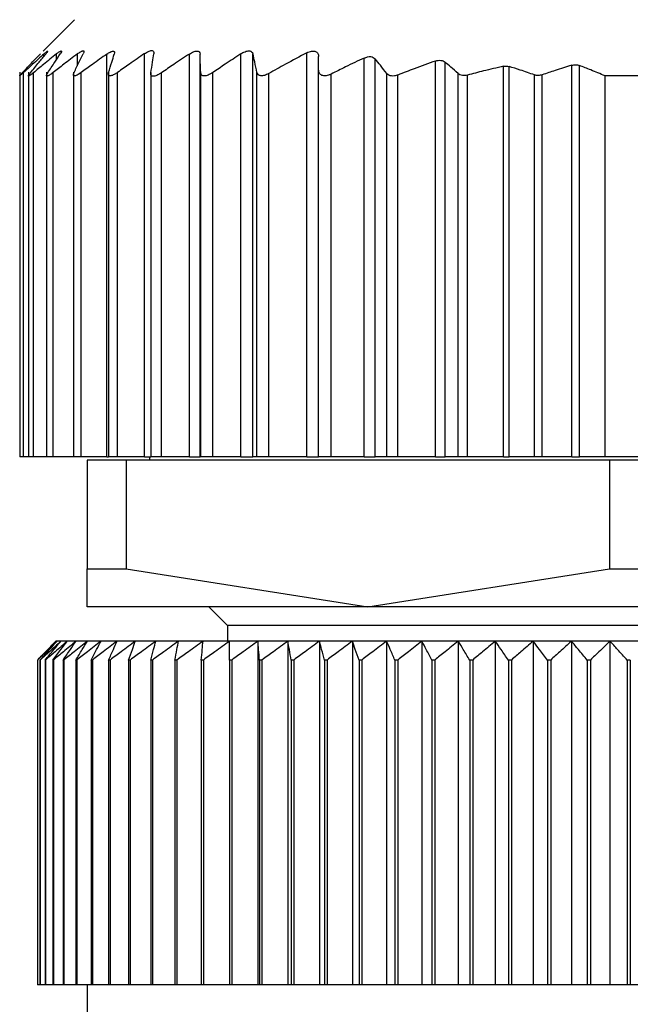
# Model space of a CAD drawing. Units: millimetres. Extents: x 189 to 2487, y 216 to 1674.
# Drawn here: x 776 to 786, y 494 to 510 of the extents above; entities that cross this region are included whole.
import ezdxf

# ---------------------------------------------------------------- set-up
doc = ezdxf.new("R2010")
doc.units = ezdxf.units.MM

msp = doc.modelspace()

# ---------------------------------------------------------------- linework, layer by layer
at = {"color": 7, "linetype": 'Continuous', "lineweight": 25}
for p, q in [((776.815, 509.837), (776.309, 509.331)), ((777.331, 502.837), (777.331, 509.287)), ((777.935, 502.837), (777.935, 509.294)), ((778.653, 502.837), (778.653, 509.288)), ((778.825, 502.837), (778.825, 509.287)), ((779.479, 502.837), (779.479, 509.291)), ((779.673, 502.837), (779.673, 509.291)), ((780.535, 502.837), (780.535, 509.307)), ((781.455, 502.837), (781.455, 509.224)), ((781.631, 502.837), (781.631, 509.21)), ((782.595, 502.837), (782.595, 509.175)), ((782.751, 502.837), (782.751, 509.158)), ((775.935, 508.999), (775.935, 508.998)), ((775.935, 508.998), (775.935, 502.837)), ((775.997, 502.837), (775.997, 508.992)), ((776.075, 508.995), (776.075, 502.837)), ((776.157, 502.837), (776.157, 508.988)), ((776.365, 508.997), (776.365, 502.837)), ((776.471, 502.837), (776.471, 508.991)), ((776.795, 508.997), (776.795, 502.837)), ((776.918, 502.837), (776.918, 508.991)), ((777.355, 509), (777.355, 502.837)), ((777.504, 502.837), (777.504, 508.994)), ((778.035, 508.994), (778.035, 502.837)), ((778.206, 502.837), (778.206, 508.987)), ((778.835, 502.837), (778.835, 508.993)), ((779.03, 502.837), (779.03, 508.992)), ((779.737, 502.837), (779.737, 508.994)), ((779.925, 502.837), (779.925, 508.975)), ((780.725, 502.837), (780.725, 509.034)), ((780.925, 502.837), (780.925, 508.967)), ((781.818, 502.837), (781.818, 508.976)), ((782.958, 502.837), (782.958, 508.977)), ((783.688, 502.837), (783.688, 509.091)), ((783.776, 502.837), (783.776, 509.089)), ((784.78, 502.837), (784.78, 509.107)), ((784.904, 502.837), (784.904, 509.104)), ((781.995, 502.837), (781.995, 508.952)), ((783.111, 502.837), (783.111, 508.951)), ((784.183, 502.837), (784.183, 508.953)), ((784.308, 502.837), (784.308, 508.955)), ((785.315, 502.837), (785.315, 508.937)), ((786.715, 508.937), (785.315, 508.937)), ((775.997, 502.837), (775.935, 502.837)), ((776.075, 502.837), (775.997, 502.837)), ((776.157, 502.837), (776.075, 502.837)), ((776.365, 502.837), (776.157, 502.837)), ((776.471, 502.837), (776.365, 502.837)), ((776.795, 502.837), (776.471, 502.837)), ((776.918, 502.837), (776.795, 502.837)), ((777.331, 502.837), (776.918, 502.837)), ((777.331, 502.837), (777.355, 502.837)), ((777.504, 502.837), (777.355, 502.837)), ((777.935, 502.837), (777.504, 502.837)), ((777.935, 502.837), (778.035, 502.837)), ((778.015, 502.837), (778.015, 502.787)), ((778.206, 502.837), (778.035, 502.837)), ((778.653, 502.837), (778.206, 502.837)), ((778.653, 502.837), (778.825, 502.837)), ((778.835, 502.837), (778.825, 502.837)), ((779.03, 502.837), (778.835, 502.837)), ((779.479, 502.837), (779.03, 502.837)), ((779.479, 502.837), (779.673, 502.837)), ((779.737, 502.837), (779.673, 502.837)), ((779.925, 502.837), (779.737, 502.837)), ((780.535, 502.837), (779.925, 502.837)), ((780.535, 502.837), (780.725, 502.837)), ((780.925, 502.837), (780.725, 502.837)), ((781.455, 502.837), (780.925, 502.837)), ((781.455, 502.837), (781.631, 502.837)), ((781.818, 502.837), (781.631, 502.837)), ((781.995, 502.837), (781.818, 502.837)), ((782.595, 502.837), (781.995, 502.837)), ((782.595, 502.837), (782.751, 502.837)), ((782.958, 502.837), (782.751, 502.837)), ((783.111, 502.837), (782.958, 502.837)), ((783.688, 502.837), (783.111, 502.837)), ((783.688, 502.837), (783.776, 502.837)), ((784.183, 502.837), (783.776, 502.837)), ((784.308, 502.837), (784.183, 502.837)), ((784.78, 502.837), (784.308, 502.837)), ((784.78, 502.837), (784.904, 502.837)), ((785.315, 502.837), (784.904, 502.837)), ((786.715, 502.837), (785.315, 502.837)), ((777.015, 502.787), (777.015, 501.044)), ((777.641, 502.787), (777.015, 502.787)), ((777.641, 502.787), (777.641, 501.044)), ((785.388, 502.787), (777.641, 502.787)), ((785.388, 502.787), (785.388, 501.044)), ((786.641, 502.787), (785.388, 502.787)), ((777.015, 501.044), (777.641, 501.044)), ((777.015, 500.437), (777.015, 501.044)), ((777.641, 501.044), (781.515, 500.437)), ((781.515, 500.437), (785.388, 501.044)), ((785.388, 501.044), (786.641, 501.044)), ((781.515, 500.437), (777.015, 500.437)), ((778.965, 500.437), (779.265, 500.137)), ((790.515, 500.437), (781.515, 500.437)), ((779.265, 500.137), (779.265, 499.887)), ((792.765, 500.137), (779.265, 500.137)), ((776.535, 499.887), (776.515, 499.887)), ((776.596, 499.887), (776.535, 499.887)), ((776.697, 499.887), (776.596, 499.887)), ((776.838, 499.887), (776.697, 499.887)), ((777.019, 499.887), (776.838, 499.887)), ((777.238, 499.887), (777.019, 499.887)), ((777.494, 499.887), (777.238, 499.887)), ((777.787, 499.887), (777.494, 499.887)), ((778.116, 499.887), (777.787, 499.887)), ((778.478, 499.887), (778.116, 499.887)), ((778.872, 499.887), (778.478, 499.887)), ((779.297, 499.887), (778.872, 499.887)), ((779.751, 499.887), (779.297, 499.887)), ((780.231, 499.887), (779.751, 499.887)), ((779.751, 499.887), (779.751, 494.387)), ((780.737, 499.887), (780.231, 499.887)), ((780.231, 499.887), (780.231, 494.387)), ((781.265, 499.887), (780.737, 499.887)), ((780.737, 499.887), (780.737, 494.387)), ((781.813, 499.887), (781.265, 499.887)), ((781.265, 499.887), (781.265, 494.387)), ((782.379, 499.887), (781.813, 499.887)), ((781.813, 499.887), (781.813, 494.387)), ((782.961, 499.887), (782.379, 499.887)), ((782.379, 499.887), (782.379, 494.387)), ((783.556, 499.887), (782.961, 499.887)), ((782.961, 499.887), (782.961, 494.387)), ((784.161, 499.887), (783.556, 499.887)), ((783.556, 499.887), (783.556, 494.387)), ((784.775, 499.887), (784.161, 499.887)), ((784.161, 499.887), (784.161, 494.387)), ((785.393, 499.887), (784.775, 499.887)), ((784.775, 499.887), (784.775, 494.387)), ((786.015, 499.887), (785.393, 499.887)), ((785.393, 499.887), (785.393, 494.387)), ((776.221, 499.587), (776.219, 499.587)), ((776.219, 499.587), (776.219, 494.387)), ((776.221, 499.587), (776.221, 494.387)), ((776.264, 499.587), (776.259, 499.587)), ((776.259, 499.587), (776.259, 494.387)), ((776.264, 499.587), (776.264, 494.387)), ((776.35, 499.587), (776.342, 499.587)), ((776.342, 499.587), (776.342, 494.387)), ((776.35, 499.587), (776.35, 494.387)), ((776.476, 499.587), (776.465, 499.587)), ((776.465, 499.587), (776.465, 494.387)), ((776.476, 499.587), (776.476, 494.387)), ((776.644, 499.587), (776.629, 499.587)), ((776.629, 499.587), (776.629, 494.387)), ((776.644, 499.587), (776.644, 494.387)), ((776.852, 499.587), (776.834, 499.587)), ((776.834, 499.587), (776.834, 494.387)), ((776.852, 499.587), (776.852, 494.387)), ((777.099, 499.587), (777.078, 499.587)), ((777.078, 499.587), (777.078, 494.387)), ((777.099, 499.587), (777.099, 494.387)), ((777.384, 499.587), (777.36, 499.587)), ((777.36, 499.587), (777.36, 494.387)), ((777.384, 499.587), (777.384, 494.387)), ((777.706, 499.587), (777.679, 499.587)), ((777.679, 499.587), (777.679, 494.387)), ((777.706, 499.587), (777.706, 494.387)), ((778.063, 499.587), (778.034, 499.587)), ((778.034, 499.587), (778.034, 494.387)), ((778.063, 499.587), (778.063, 494.387)), ((778.455, 499.587), (778.423, 499.587)), ((778.423, 499.587), (778.423, 494.387)), ((778.455, 499.587), (778.455, 494.387)), ((778.845, 499.587), (778.845, 494.387)), ((778.879, 499.587), (778.845, 499.587)), ((778.879, 499.587), (778.879, 494.387)), ((779.297, 499.587), (779.297, 494.387)), ((779.334, 499.587), (779.297, 499.587)), ((779.334, 499.587), (779.334, 494.387)), ((779.778, 499.587), (779.778, 494.387)), ((779.817, 499.587), (779.778, 499.587)), ((779.817, 499.587), (779.817, 494.387)), ((780.286, 499.587), (780.286, 494.387)), ((780.327, 499.587), (780.286, 499.587)), ((780.327, 499.587), (780.327, 494.387)), ((780.818, 499.587), (780.818, 494.387)), ((780.861, 499.587), (780.818, 499.587)), ((780.861, 499.587), (780.861, 494.387)), ((781.373, 499.587), (781.373, 494.387)), ((781.417, 499.587), (781.373, 499.587)), ((781.417, 499.587), (781.417, 494.387)), ((781.947, 499.587), (781.947, 494.387)), ((781.993, 499.587), (781.947, 499.587)), ((781.993, 499.587), (781.993, 494.387)), ((782.539, 499.587), (782.539, 494.387)), ((782.586, 499.587), (782.539, 499.587)), ((782.586, 499.587), (782.586, 494.387)), ((783.146, 499.587), (783.146, 494.387)), ((783.194, 499.587), (783.146, 499.587)), ((783.194, 499.587), (783.194, 494.387)), ((783.765, 499.587), (783.765, 494.387)), ((783.814, 499.587), (783.765, 499.587)), ((783.814, 499.587), (783.814, 494.387)), ((784.394, 499.587), (784.394, 494.387)), ((784.443, 499.587), (784.394, 499.587)), ((784.443, 499.587), (784.443, 494.387)), ((785.029, 499.587), (785.029, 494.387)), ((785.079, 499.587), (785.029, 499.587)), ((785.079, 499.587), (785.079, 494.387)), ((785.669, 499.587), (785.669, 494.387)), ((785.719, 499.587), (785.669, 499.587)), ((785.719, 499.587), (785.719, 494.387)), ((776.221, 494.387), (776.219, 494.387)), ((776.259, 494.387), (776.221, 494.387)), ((776.264, 494.387), (776.259, 494.387)), ((776.342, 494.387), (776.264, 494.387)), ((776.35, 494.387), (776.342, 494.387)), ((776.465, 494.387), (776.35, 494.387)), ((776.476, 494.387), (776.465, 494.387)), ((776.629, 494.387), (776.476, 494.387)), ((776.644, 494.387), (776.629, 494.387)), ((776.834, 494.387), (776.644, 494.387)), ((776.852, 494.387), (776.834, 494.387)), ((777.078, 494.387), (776.852, 494.387)), ((777.015, 494.387), (777.015, 474.887)), ((777.099, 494.387), (777.078, 494.387)), ((777.36, 494.387), (777.099, 494.387)), ((777.384, 494.387), (777.36, 494.387)), ((777.679, 494.387), (777.384, 494.387)), ((777.706, 494.387), (777.679, 494.387)), ((778.034, 494.387), (777.706, 494.387)), ((778.063, 494.387), (778.034, 494.387)), ((778.423, 494.387), (778.063, 494.387)), ((778.455, 494.387), (778.423, 494.387)), ((778.845, 494.387), (778.455, 494.387)), ((778.879, 494.387), (778.845, 494.387)), ((779.297, 494.387), (778.879, 494.387)), ((779.334, 494.387), (779.297, 494.387)), ((779.751, 494.387), (779.334, 494.387)), ((779.778, 494.387), (779.751, 494.387)), ((779.817, 494.387), (779.778, 494.387)), ((780.231, 494.387), (779.817, 494.387)), ((780.286, 494.387), (780.231, 494.387)), ((780.327, 494.387), (780.286, 494.387)), ((780.737, 494.387), (780.327, 494.387)), ((780.818, 494.387), (780.737, 494.387)), ((780.861, 494.387), (780.818, 494.387)), ((781.265, 494.387), (780.861, 494.387)), ((781.373, 494.387), (781.265, 494.387)), ((781.417, 494.387), (781.373, 494.387)), ((781.813, 494.387), (781.417, 494.387)), ((781.947, 494.387), (781.813, 494.387)), ((781.993, 494.387), (781.947, 494.387)), ((782.379, 494.387), (781.993, 494.387)), ((782.539, 494.387), (782.379, 494.387)), ((782.586, 494.387), (782.539, 494.387)), ((782.961, 494.387), (782.586, 494.387)), ((783.146, 494.387), (782.961, 494.387)), ((783.194, 494.387), (783.146, 494.387)), ((783.556, 494.387), (783.194, 494.387)), ((783.765, 494.387), (783.556, 494.387)), ((783.814, 494.387), (783.765, 494.387)), ((784.161, 494.387), (783.814, 494.387)), ((784.394, 494.387), (784.161, 494.387)), ((784.443, 494.387), (784.394, 494.387)), ((784.775, 494.387), (784.443, 494.387)), ((785.029, 494.387), (784.775, 494.387)), ((785.079, 494.387), (785.029, 494.387)), ((785.393, 494.387), (785.079, 494.387)), ((785.669, 494.387), (785.393, 494.387)), ((785.719, 494.387), (785.669, 494.387)), ((786.015, 494.387), (785.719, 494.387))]:
    msp.add_line(p, q, dxfattribs=at)
at = {"color": 8, "linetype": 'Continuous', "lineweight": 25}
for p, q in [((776.323, 509.251), (776.323, 509.288)), ((776.523, 509.197), (776.523, 509.29)), ((776.859, 509.101), (776.859, 509.29))]:
    msp.add_line(p, q, dxfattribs=at)
at = {"color": 7, "linetype": 'Continuous', "lineweight": 25}
for points, knots in [([(775.981, 508.993), (776.035, 509.049), (776.13, 509.149), (776.226, 509.247), (776.268, 509.29)], [0, 0, 0, 0, 0.56, 1, 1, 1, 1]), ([(776.323, 509.288), (776.262, 509.233), (776.152, 509.136), (776.044, 509.036), (775.997, 508.992)], [0, 0, 0, 0, 0.559999, 1, 1, 1, 1]), ([(776.108, 508.989), (776.153, 509.045), (776.234, 509.145), (776.316, 509.243), (776.352, 509.286)], [0, 0, 0, 0, 0.56, 1, 1, 1, 1]), ([(776.523, 509.29), (776.454, 509.234), (776.332, 509.134), (776.21, 509.033), (776.157, 508.988)], [0, 0, 0, 0, 0.56, 1, 1, 1, 1]), ([(776.323, 509.288), (776.337, 509.301), (776.359, 509.319), (776.377, 509.332), (776.385, 509.336), (776.385, 509.332), (776.377, 509.318), (776.362, 509.299), (776.352, 509.286)], [0, 0, 0, 0, 0.251312, 0.37841, 0.499137, 0.619938, 0.747614, 1, 1, 1, 1]), ([(776.385, 508.989), (776.422, 509.046), (776.488, 509.147), (776.555, 509.246), (776.584, 509.289)], [0, 0, 0, 0, 0.56, 1, 1, 1, 1]), ([(776.859, 509.29), (776.786, 509.235), (776.656, 509.136), (776.527, 509.035), (776.471, 508.991)], [0, 0, 0, 0, 0.56, 1, 1, 1, 1]), ([(776.523, 509.29), (776.539, 509.302), (776.564, 509.321), (776.588, 509.335), (776.6, 509.338), (776.605, 509.335), (776.604, 509.321), (776.592, 509.302), (776.584, 509.289)], [0, 0, 0, 0, 0.25121, 0.378253, 0.498834, 0.619599, 0.747392, 1, 1, 1, 1]), ([(776.806, 508.991), (776.833, 509.048), (776.882, 509.15), (776.932, 509.249), (776.954, 509.293)], [0, 0, 0, 0, 0.56, 1, 1, 1, 1]), ([(776.859, 509.29), (776.877, 509.303), (776.905, 509.323), (776.935, 509.337), (776.952, 509.342), (776.962, 509.338), (776.967, 509.325), (776.959, 509.306), (776.954, 509.293)], [0, 0, 0, 0, 0.251354, 0.378475, 0.498946, 0.61965, 0.747405, 1, 1, 1, 1]), ([(777.331, 509.287), (777.254, 509.232), (777.116, 509.134), (776.979, 509.035), (776.918, 508.991)], [0, 0, 0, 0, 0.56, 1, 1, 1, 1]), ([(777.331, 509.287), (777.35, 509.299), (777.379, 509.318), (777.412, 509.331), (777.432, 509.335), (777.446, 509.332), (777.457, 509.318), (777.453, 509.3), (777.45, 509.287)], [0, 0, 0, 0, 0.25145, 0.378607, 0.499323, 0.620135, 0.747726, 1, 1, 1, 1]), ([(777.359, 508.991), (777.376, 509.047), (777.406, 509.147), (777.437, 509.244), (777.45, 509.287)], [0, 0, 0, 0, 0.56, 1, 1, 1, 1]), ([(777.935, 509.294), (777.855, 509.238), (777.71, 509.139), (777.567, 509.038), (777.504, 508.994)], [0, 0, 0, 0, 0.56, 1, 1, 1, 1]), ([(777.935, 509.294), (777.956, 509.307), (777.988, 509.326), (778.026, 509.34), (778.05, 509.344), (778.068, 509.34), (778.084, 509.326), (778.084, 509.306), (778.084, 509.293)], [0, 0, 0, 0, 0.251267, 0.378338, 0.498846, 0.619533, 0.747364, 1, 1, 1, 1]), ([(778.036, 508.989), (778.045, 509.046), (778.061, 509.148), (778.077, 509.249), (778.084, 509.293)], [0, 0, 0, 0, 0.56, 1, 1, 1, 1]), ([(778.653, 509.288), (778.569, 509.232), (778.42, 509.133), (778.272, 509.032), (778.206, 508.987)], [0, 0, 0, 0, 0.56, 1, 1, 1, 1]), ([(778.653, 509.288), (778.674, 509.301), (778.707, 509.32), (778.748, 509.334), (778.775, 509.337), (778.797, 509.333), (778.818, 509.32), (778.822, 509.3), (778.825, 509.287)], [0, 0, 0, 0, 0.251253, 0.378311, 0.498875, 0.619612, 0.74741, 1, 1, 1, 1]), ([(778.835, 508.993), (778.833, 509.048), (778.829, 509.147), (778.826, 509.245), (778.825, 509.287)], [0, 0, 0, 0, 0.56, 1, 1, 1, 1]), ([(779.479, 509.291), (779.395, 509.236), (779.245, 509.137), (779.096, 509.036), (779.03, 508.992)], [0, 0, 0, 0, 0.56, 1, 1, 1, 1]), ([(779.479, 509.291), (779.501, 509.304), (779.534, 509.323), (779.578, 509.337), (779.608, 509.34), (779.633, 509.337), (779.659, 509.323), (779.667, 509.304), (779.673, 509.291)], [0, 0, 0, 0, 0.251256, 0.378314, 0.498887, 0.619631, 0.747421, 1, 1, 1, 1]), ([(779.737, 508.994), (779.725, 509.05), (779.704, 509.15), (779.682, 509.248), (779.673, 509.291)], [0, 0, 0, 0, 0.56, 1, 1, 1, 1]), ([(780.535, 509.307), (780.42, 509.247), (780.215, 509.139), (780.014, 509.025), (779.925, 508.975)], [0, 0, 0, 0, 0.559996, 1, 1, 1, 1]), ([(780.535, 509.307), (780.548, 509.313), (780.572, 509.325), (780.611, 509.335), (780.647, 509.337), (780.676, 509.33), (780.699, 509.316), (780.72, 509.289), (780.723, 509.263), (780.725, 509.246)], [0, 0, 0, 0, 0.128318, 0.249562, 0.373713, 0.499609, 0.62039, 0.748374, 1, 1, 1, 1]), ([(780.725, 509.034), (780.725, 509.074), (780.725, 509.144), (780.725, 509.215), (780.725, 509.246)], [0, 0, 0, 0, 0.559999, 1, 1, 1, 1]), ([(781.455, 509.224), (781.355, 509.177), (781.177, 509.093), (781.002, 509.005), (780.925, 508.967)], [0, 0, 0, 0, 0.560062, 1, 1, 1, 1]), ([(781.455, 509.224), (781.473, 509.231), (781.508, 509.245), (781.56, 509.248), (781.604, 509.237), (781.622, 509.219), (781.631, 509.21)], [0, 0, 0, 0, 0.256036, 0.498556, 0.739828, 1, 1, 1, 1]), ([(781.818, 508.976), (781.784, 509.02), (781.721, 509.099), (781.659, 509.176), (781.631, 509.21)], [0, 0, 0, 0, 0.56, 1, 1, 1, 1]), ([(782.595, 509.175), (782.482, 509.136), (782.281, 509.064), (782.082, 508.986), (781.995, 508.952)], [0, 0, 0, 0, 0.56015, 1, 1, 1, 1]), ([(782.595, 509.175), (782.61, 509.18), (782.64, 509.188), (782.684, 509.188), (782.722, 509.178), (782.741, 509.165), (782.751, 509.158)], [0, 0, 0, 0, 0.252471, 0.498711, 0.741199, 1, 1, 1, 1]), ([(782.958, 508.977), (782.92, 509.011), (782.851, 509.072), (782.781, 509.132), (782.751, 509.158)], [0, 0, 0, 0, 0.56, 1, 1, 1, 1]), ([(784.78, 509.107), (784.79, 509.11), (784.811, 509.115), (784.843, 509.117), (784.875, 509.114), (784.894, 509.107), (784.904, 509.104)], [0, 0, 0, 0, 0.252054, 0.498378, 0.746068, 1, 1, 1, 1]), ([(775.997, 508.992), (775.988, 508.984), (775.971, 508.968), (775.952, 508.952), (775.939, 508.942), (775.934, 508.938), (775.935, 508.942), (775.943, 508.952), (775.959, 508.969), (775.973, 508.985), (775.981, 508.993)], [0, 0, 0, 0, 0.139647, 0.267579, 0.386249, 0.498716, 0.611429, 0.730601, 0.859307, 1, 1, 1, 1]), ([(776.157, 508.988), (776.147, 508.98), (776.128, 508.964), (776.104, 508.947), (776.087, 508.937), (776.077, 508.933), (776.073, 508.937), (776.077, 508.948), (776.089, 508.965), (776.101, 508.981), (776.108, 508.989)], [0, 0, 0, 0, 0.139974, 0.268003, 0.386564, 0.498766, 0.611239, 0.730291, 0.859049, 1, 1, 1, 1]), ([(776.471, 508.991), (776.459, 508.983), (776.438, 508.967), (776.41, 508.949), (776.389, 508.938), (776.373, 508.934), (776.365, 508.937), (776.364, 508.947), (776.37, 508.965), (776.38, 508.981), (776.385, 508.989)], [0, 0, 0, 0, 0.140505, 0.268749, 0.38716, 0.498808, 0.611411, 0.73042, 0.859088, 1, 1, 1, 1]), ([(776.918, 508.991), (776.907, 508.983), (776.885, 508.967), (776.855, 508.95), (776.83, 508.94), (776.811, 508.936), (776.799, 508.94), (776.794, 508.95), (776.795, 508.967), (776.802, 508.983), (776.806, 508.991)], [0, 0, 0, 0, 0.139839, 0.267852, 0.386483, 0.498794, 0.6115, 0.730635, 0.859309, 1, 1, 1, 1]), ([(777.504, 508.994), (777.492, 508.985), (777.468, 508.97), (777.435, 508.952), (777.407, 508.941), (777.384, 508.937), (777.367, 508.94), (777.357, 508.951), (777.353, 508.968), (777.357, 508.983), (777.359, 508.991)], [0, 0, 0, 0, 0.1402197, 0.268394, 0.3869195, 0.4988147, 0.6116959, 0.7308264, 0.8594086, 1, 1, 1, 1]), ([(778.206, 508.987), (778.193, 508.979), (778.169, 508.963), (778.133, 508.945), (778.102, 508.935), (778.076, 508.931), (778.055, 508.935), (778.041, 508.946), (778.034, 508.964), (778.035, 508.98), (778.036, 508.989)], [0, 0, 0, 0, 0.140104, 0.268157, 0.38668, 0.498837, 0.611042, 0.729991, 0.858817, 1, 1, 1, 1]), ([(779.03, 508.992), (779.017, 508.984), (778.992, 508.968), (778.955, 508.951), (778.922, 508.94), (778.893, 508.937), (778.868, 508.94), (778.85, 508.951), (778.838, 508.968), (778.836, 508.984), (778.835, 508.993)], [0, 0, 0, 0, 0.140038, 0.268098, 0.386656, 0.498826, 0.611284, 0.730316, 0.859058, 1, 1, 1, 1]), ([(779.925, 508.975), (779.913, 508.969), (779.89, 508.957), (779.856, 508.946), (779.825, 508.94), (779.798, 508.94), (779.775, 508.945), (779.75, 508.961), (779.742, 508.981), (779.737, 508.994)], [0, 0, 0, 0, 0.135876, 0.26262, 0.382885, 0.499765, 0.612314, 0.731958, 1, 1, 1, 1]), ([(780.925, 508.967), (780.911, 508.96), (780.884, 508.948), (780.843, 508.939), (780.806, 508.938), (780.777, 508.945), (780.754, 508.959), (780.731, 508.986), (780.727, 509.014), (780.725, 509.034)], [0, 0, 0, 0, 0.132663, 0.257216, 0.37801, 0.499799, 0.606032, 0.724008, 1, 1, 1, 1]), ([(781.995, 508.952), (781.976, 508.946), (781.941, 508.934), (781.889, 508.934), (781.846, 508.948), (781.828, 508.966), (781.818, 508.976)], [0, 0, 0, 0, 0.255272, 0.498435, 0.735454, 1, 1, 1, 1]), ([(783.111, 508.951), (783.097, 508.948), (783.068, 508.942), (783.026, 508.944), (782.987, 508.956), (782.968, 508.97), (782.958, 508.977)], [0, 0, 0, 0, 0.240234, 0.480279, 0.730475, 1, 1, 1, 1]), ([(783.688, 509.091), (783.58, 509.067), (783.387, 509.024), (783.195, 508.973), (783.111, 508.951)], [0, 0, 0, 0, 0.55999, 1, 1, 1, 1]), ([(783.688, 509.091), (783.703, 509.094), (783.734, 509.099), (783.762, 509.092), (783.776, 509.089)], [0, 0, 0, 0, 0.4983033, 1, 1, 1, 1]), ([(784.183, 508.953), (784.108, 508.98), (783.972, 509.027), (783.836, 509.07), (783.776, 509.089)], [0, 0, 0, 0, 0.560001, 1, 1, 1, 1]), ([(784.78, 509.107), (784.691, 509.08), (784.533, 509.032), (784.377, 508.978), (784.308, 508.955)], [0, 0, 0, 0, 0.559999, 1, 1, 1, 1]), ([(785.315, 508.937), (785.238, 508.97), (785.102, 509.027), (784.964, 509.081), (784.904, 509.104)], [0, 0, 0, 0, 0.560001, 1, 1, 1, 1]), ([(784.308, 508.955), (784.297, 508.952), (784.276, 508.946), (784.244, 508.943), (784.212, 508.945), (784.193, 508.95), (784.183, 508.953)], [0, 0, 0, 0, 0.254291, 0.501426, 0.747835, 1, 1, 1, 1]), ([(776.219, 499.587), (776.274, 499.644), (776.372, 499.745), (776.471, 499.844), (776.515, 499.887)], [0, 0, 0, 0, 0.56, 1, 1, 1, 1]), ([(776.535, 499.887), (776.476, 499.832), (776.371, 499.733), (776.267, 499.632), (776.221, 499.587)], [0, 0, 0, 0, 0.56, 1, 1, 1, 1]), ([(776.259, 499.587), (776.311, 499.644), (776.402, 499.745), (776.494, 499.844), (776.535, 499.887)], [0, 0, 0, 0, 0.56, 1, 1, 1, 1]), ([(776.596, 499.887), (776.534, 499.832), (776.423, 499.733), (776.313, 499.632), (776.264, 499.587)], [0, 0, 0, 0, 0.56, 1, 1, 1, 1]), ([(776.342, 499.587), (776.389, 499.644), (776.473, 499.745), (776.558, 499.844), (776.596, 499.887)], [0, 0, 0, 0, 0.56, 1, 1, 1, 1]), ([(776.697, 499.887), (776.632, 499.832), (776.516, 499.733), (776.4, 499.632), (776.35, 499.587)], [0, 0, 0, 0, 0.56, 1, 1, 1, 1]), ([(776.465, 499.587), (776.508, 499.644), (776.585, 499.745), (776.663, 499.844), (776.697, 499.887)], [0, 0, 0, 0, 0.56, 1, 1, 1, 1]), ([(776.838, 499.887), (776.771, 499.832), (776.649, 499.733), (776.529, 499.632), (776.476, 499.587)], [0, 0, 0, 0, 0.56, 1, 1, 1, 1]), ([(776.629, 499.587), (776.668, 499.644), (776.738, 499.745), (776.808, 499.844), (776.838, 499.887)], [0, 0, 0, 0, 0.56, 1, 1, 1, 1]), ([(777.019, 499.887), (776.949, 499.832), (776.823, 499.733), (776.699, 499.632), (776.644, 499.587)], [0, 0, 0, 0, 0.56, 1, 1, 1, 1]), ([(776.834, 499.587), (776.868, 499.644), (776.93, 499.745), (776.992, 499.844), (777.019, 499.887)], [0, 0, 0, 0, 0.56, 1, 1, 1, 1]), ([(777.238, 499.887), (777.165, 499.832), (777.036, 499.733), (776.908, 499.632), (776.852, 499.587)], [0, 0, 0, 0, 0.56, 1, 1, 1, 1]), ([(777.078, 499.587), (777.108, 499.644), (777.161, 499.745), (777.214, 499.844), (777.238, 499.887)], [0, 0, 0, 0, 0.56, 1, 1, 1, 1]), ([(777.494, 499.887), (777.42, 499.832), (777.288, 499.733), (777.156, 499.632), (777.099, 499.587)], [0, 0, 0, 0, 0.5599998, 1, 1, 1, 1]), ([(777.36, 499.587), (777.385, 499.644), (777.43, 499.745), (777.475, 499.844), (777.494, 499.887)], [0, 0, 0, 0, 0.56, 1, 1, 1, 1]), ([(777.787, 499.887), (777.712, 499.832), (777.577, 499.733), (777.443, 499.632), (777.384, 499.587)], [0, 0, 0, 0, 0.56, 1, 1, 1, 1]), ([(777.679, 499.587), (777.699, 499.644), (777.735, 499.745), (777.772, 499.844), (777.787, 499.887)], [0, 0, 0, 0, 0.56, 1, 1, 1, 1]), ([(778.116, 499.887), (778.039, 499.832), (777.902, 499.733), (777.766, 499.632), (777.706, 499.587)], [0, 0, 0, 0, 0.56, 1, 1, 1, 1]), ([(778.034, 499.587), (778.049, 499.644), (778.076, 499.745), (778.104, 499.844), (778.116, 499.887)], [0, 0, 0, 0, 0.56, 1, 1, 1, 1]), ([(778.478, 499.887), (778.4, 499.832), (778.262, 499.733), (778.124, 499.632), (778.063, 499.587)], [0, 0, 0, 0, 0.56, 1, 1, 1, 1]), ([(778.423, 499.587), (778.433, 499.644), (778.452, 499.745), (778.47, 499.844), (778.478, 499.887)], [0, 0, 0, 0, 0.56, 1, 1, 1, 1]), ([(778.872, 499.887), (778.794, 499.832), (778.655, 499.733), (778.516, 499.632), (778.455, 499.587)], [0, 0, 0, 0, 0.56, 1, 1, 1, 1]), ([(778.845, 499.587), (778.85, 499.644), (778.859, 499.745), (778.868, 499.844), (778.872, 499.887)], [0, 0, 0, 0, 0.56, 1, 1, 1, 1]), ([(779.297, 499.887), (779.219, 499.832), (779.079, 499.733), (778.94, 499.632), (778.879, 499.587)], [0, 0, 0, 0, 0.559979, 1, 1, 1, 1]), ([(779.297, 499.587), (779.297, 499.644), (779.297, 499.745), (779.297, 499.844), (779.297, 499.887)], [0, 0, 0, 0, 0.560028, 1, 1, 1, 1]), ([(779.751, 499.887), (779.673, 499.832), (779.533, 499.733), (779.395, 499.632), (779.334, 499.587)], [0, 0, 0, 0, 0.56, 1, 1, 1, 1]), ([(779.778, 499.587), (779.773, 499.644), (779.764, 499.745), (779.755, 499.844), (779.751, 499.887)], [0, 0, 0, 0, 0.56, 1, 1, 1, 1]), ([(780.231, 499.887), (780.154, 499.832), (780.015, 499.733), (779.878, 499.632), (779.817, 499.587)], [0, 0, 0, 0, 0.56, 1, 1, 1, 1]), ([(780.286, 499.587), (780.276, 499.644), (780.258, 499.745), (780.239, 499.844), (780.231, 499.887)], [0, 0, 0, 0, 0.56, 1, 1, 1, 1]), ([(780.737, 499.887), (780.66, 499.832), (780.523, 499.733), (780.387, 499.632), (780.327, 499.587)], [0, 0, 0, 0, 0.56, 1, 1, 1, 1]), ([(780.818, 499.587), (780.803, 499.644), (780.776, 499.745), (780.749, 499.844), (780.737, 499.887)], [0, 0, 0, 0, 0.56, 1, 1, 1, 1]), ([(781.265, 499.887), (781.189, 499.832), (781.054, 499.733), (780.92, 499.632), (780.861, 499.587)], [0, 0, 0, 0, 0.56, 1, 1, 1, 1]), ([(781.373, 499.587), (781.353, 499.644), (781.317, 499.745), (781.281, 499.844), (781.265, 499.887)], [0, 0, 0, 0, 0.56, 1, 1, 1, 1]), ([(781.813, 499.887), (781.739, 499.832), (781.606, 499.733), (781.475, 499.632), (781.417, 499.587)], [0, 0, 0, 0, 0.56, 1, 1, 1, 1]), ([(781.947, 499.587), (781.922, 499.644), (781.878, 499.745), (781.833, 499.844), (781.813, 499.887)], [0, 0, 0, 0, 0.56, 1, 1, 1, 1]), ([(782.379, 499.887), (782.307, 499.832), (782.178, 499.733), (782.049, 499.632), (781.993, 499.587)], [0, 0, 0, 0, 0.56, 1, 1, 1, 1]), ([(782.539, 499.587), (782.509, 499.644), (782.456, 499.745), (782.403, 499.844), (782.379, 499.887)], [0, 0, 0, 0, 0.56, 1, 1, 1, 1]), ([(782.961, 499.887), (782.891, 499.832), (782.765, 499.733), (782.641, 499.632), (782.586, 499.587)], [0, 0, 0, 0, 0.56, 1, 1, 1, 1]), ([(783.146, 499.587), (783.111, 499.644), (783.05, 499.745), (782.988, 499.844), (782.961, 499.887)], [0, 0, 0, 0, 0.56, 1, 1, 1, 1]), ([(783.556, 499.887), (783.488, 499.832), (783.367, 499.733), (783.247, 499.632), (783.194, 499.587)], [0, 0, 0, 0, 0.56, 1, 1, 1, 1]), ([(783.765, 499.587), (783.726, 499.644), (783.657, 499.745), (783.587, 499.844), (783.556, 499.887)], [0, 0, 0, 0, 0.56, 1, 1, 1, 1]), ([(784.161, 499.887), (784.096, 499.832), (783.98, 499.733), (783.865, 499.632), (783.814, 499.587)], [0, 0, 0, 0, 0.56, 1, 1, 1, 1]), ([(784.394, 499.587), (784.35, 499.644), (784.273, 499.745), (784.196, 499.844), (784.161, 499.887)], [0, 0, 0, 0, 0.56, 1, 1, 1, 1]), ([(784.775, 499.887), (784.713, 499.832), (784.602, 499.733), (784.492, 499.632), (784.443, 499.587)], [0, 0, 0, 0, 0.56, 1, 1, 1, 1]), ([(785.029, 499.587), (784.982, 499.644), (784.897, 499.745), (784.812, 499.844), (784.775, 499.887)], [0, 0, 0, 0, 0.56, 1, 1, 1, 1]), ([(785.393, 499.887), (785.334, 499.832), (785.229, 499.733), (785.125, 499.632), (785.079, 499.587)], [0, 0, 0, 0, 0.56, 1, 1, 1, 1]), ([(785.669, 499.587), (785.618, 499.644), (785.526, 499.745), (785.434, 499.844), (785.393, 499.887)], [0, 0, 0, 0, 0.56, 1, 1, 1, 1])]:
    msp.add_open_spline(points, degree=3, knots=knots, dxfattribs=at)

doc.saveas('drawing.dxf')
